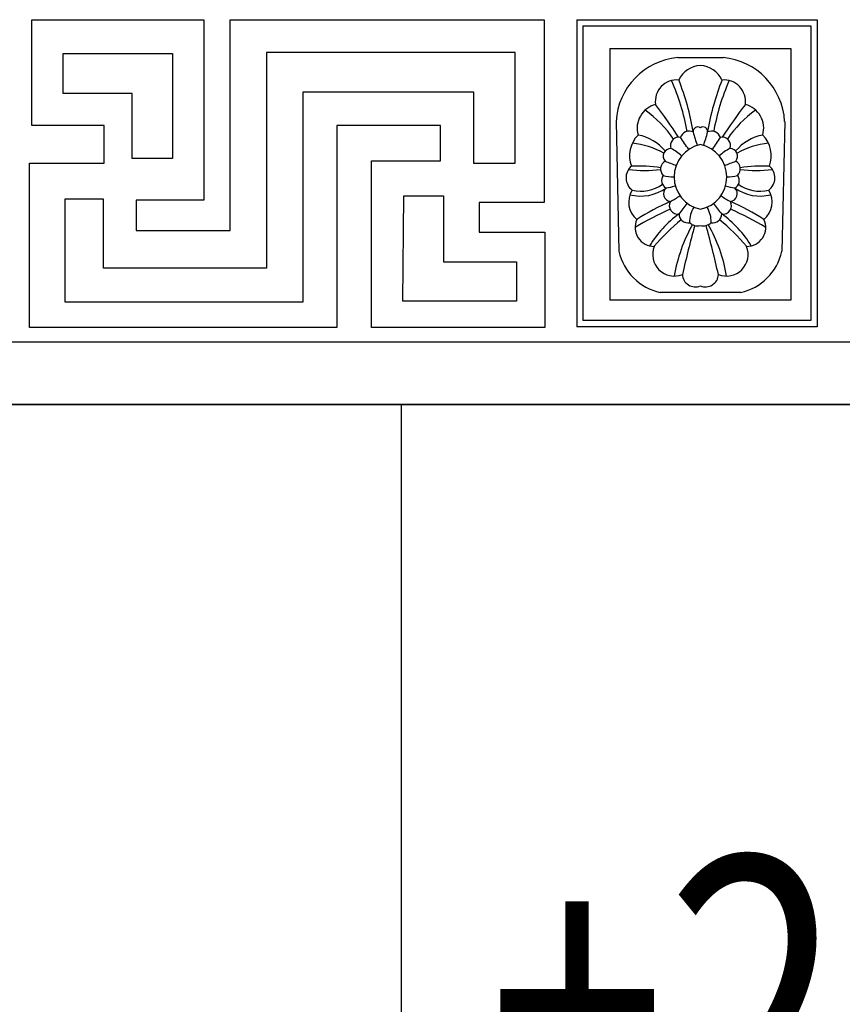
# Model space of a CAD drawing. Extents: x 500 to 3048, y 2590 to 3005.
# Drawn here: x 2206 to 2218, y 2718 to 2732 of the extents above; entities that cross this region are included whole.
import ezdxf

# ---------------------------------------------------------------- set-up
doc = ezdxf.new("R2010")
doc.units = 0
doc.layers.get('0').update_dxf_attribs({"linetype": 'CONTINUOUS'})
doc.styles.add('China', font='PMingLiU.ttf')

msp = doc.modelspace()

# ---------------------------------------------------------------- linework, layer by layer
for p, q in [((2206.501, 2732.395), (2209.004, 2732.395)), ((2206.501, 2730.852), (2206.501, 2732.395)), ((2209.004, 2732.395), (2209.004, 2729.766)), ((2209.39, 2729.322), (2209.39, 2732.395)), ((2209.39, 2732.395), (2213.964, 2732.395)), ((2213.964, 2732.395), (2213.964, 2729.731)), ((2214.439, 2732.395), (2217.943, 2732.395)), ((2214.439, 2732.395), (2214.439, 2727.92)), ((2214.53, 2732.304), (2217.852, 2732.304)), ((2214.53, 2732.304), (2214.53, 2728.011)), ((2217.852, 2732.304), (2217.852, 2728.011)), ((2217.943, 2732.395), (2217.943, 2727.92)), ((2214.924, 2731.974), (2217.56, 2731.974)), ((2214.924, 2731.974), (2214.924, 2728.307)), ((2217.56, 2731.974), (2217.56, 2728.307)), ((2206.958, 2731.32), (2206.958, 2731.904)), ((2206.958, 2731.904), (2208.548, 2731.904)), ((2208.548, 2731.904), (2208.548, 2730.373)), ((2209.917, 2731.916), (2209.917, 2728.772)), ((2213.543, 2731.916), (2209.917, 2731.916)), ((2213.543, 2730.303), (2213.543, 2731.916)), ((2215.912, 2731.842), (2216.572, 2731.842)), ((2207.963, 2731.32), (2206.958, 2731.32)), ((2207.963, 2730.373), (2207.963, 2731.32)), ((2210.455, 2728.282), (2210.455, 2731.343)), ((2210.455, 2731.343), (2212.934, 2731.343)), ((2212.934, 2731.343), (2212.934, 2730.303)), ((2207.554, 2730.852), (2206.501, 2730.852)), ((2207.554, 2730.303), (2207.554, 2730.852)), ((2212.455, 2730.852), (2210.946, 2730.852)), ((2210.946, 2730.852), (2210.946, 2727.908)), ((2212.455, 2730.338), (2212.455, 2730.852)), ((2215.014, 2730.912), (2215.055, 2729.018)), ((2217.47, 2730.912), (2217.429, 2729.018)), ((2206.466, 2730.303), (2207.554, 2730.303)), ((2206.466, 2727.908), (2206.466, 2730.303)), ((2208.548, 2730.373), (2207.963, 2730.373)), ((2211.449, 2727.908), (2211.449, 2730.338)), ((2211.449, 2730.338), (2212.455, 2730.338)), ((2212.934, 2730.303), (2213.543, 2730.303)), ((2211.907, 2728.291), (2211.921, 2729.826)), ((2211.921, 2729.826), (2212.498, 2729.826)), ((2212.498, 2729.826), (2212.498, 2728.866)), ((2207.542, 2729.777), (2206.981, 2729.777)), ((2206.981, 2729.777), (2206.981, 2728.282)), ((2207.542, 2728.772), (2207.542, 2729.777)), ((2209.004, 2729.766), (2208.022, 2729.766)), ((2208.022, 2729.766), (2208.022, 2729.322)), ((2213.964, 2729.731), (2213.016, 2729.731)), ((2213.016, 2729.731), (2213.016, 2729.298)), ((2208.022, 2729.322), (2209.39, 2729.322)), ((2213.016, 2729.298), (2213.975, 2729.298)), ((2213.975, 2729.298), (2213.975, 2727.908)), ((2212.498, 2728.866), (2213.561, 2728.866)), ((2213.561, 2728.866), (2213.561, 2728.291)), ((2209.917, 2728.772), (2207.542, 2728.772)), ((2216.827, 2728.417), (2215.657, 2728.417)), ((2206.981, 2728.282), (2210.455, 2728.282)), ((2213.561, 2728.291), (2211.907, 2728.291)), ((2217.56, 2728.307), (2214.924, 2728.307)), ((2217.852, 2728.011), (2214.53, 2728.011)), ((2210.946, 2727.908), (2206.466, 2727.908)), ((2213.975, 2727.908), (2211.449, 2727.908)), ((2217.943, 2727.92), (2214.439, 2727.92)), ((2214.186, 2727.695), (2190.341, 2727.695)), ((2221.963, 2727.695), (2214.186, 2727.695)), ((2175.813, 2726.784), (2221.052, 2726.784)), ((2214.186, 2726.784), (2190.341, 2726.784)), ((2221.051, 2726.784), (2211.881, 2726.784)), ((2211.881, 2726.784), (2211.881, 2708.444)), ((2221.052, 2726.784), (2214.186, 2726.784))]:
    msp.add_line(p, q)
for centre, radius, start, end in [((2216.001, 2730.858), 0.988, 95.1374, 176.8772), ((2216.483, 2730.858), 0.988, 3.1228, 84.8626), ((2216.254, 2731.367), 0.359, 91.9052, 155.3864), ((2216.23, 2731.367), 0.359, 24.6136, 88.0948), ((2215.9, 2731.201), 0.316, 85.0989, 187.7154), ((2212.934, 2730.223), 3.161, 9.9057, 23.9855), ((2212.524, 2730.164), 3.662, 9.4597, 21.6694), ((2219.96, 2730.164), 3.662, 158.3306, 170.5403), ((2219.55, 2730.223), 3.161, 156.0145, 170.0943), ((2216.584, 2731.201), 0.316, 352.2846, 94.9011), ((2215.678, 2730.813), 0.358, 104.6968, 196.0129), ((2209.82, 2726.737), 7.267, 32.8651, 37.4764), ((2222.664, 2726.737), 7.267, 142.5236, 147.1349), ((2216.806, 2730.813), 0.358, 343.9871, 75.3032), ((2214.491, 2729.744), 1.635, 33.8417, 54.6401), ((2217.993, 2729.744), 1.635, 125.3599, 146.1583), ((2216.202, 2730.766), 0.0658, 52.7275, 187.6214), ((2216.282, 2730.766), 0.0658, 352.3786, 127.2725), ((2215.638, 2730.412), 0.428, 135.2378, 200.8536), ((2215.201, 2730.037), 0.69, 40.0936, 78.8923), ((2215.924, 2730.561), 0.12, 76.2877, 201.6448), ((2216.08, 2730.637), 0.134, 64.5291, 162.297), ((2207.581, 2724.873), 10.187, 33.5486, 34.7371), ((2222.674, 2732.628), 6.8, 195.9691, 197.6863), ((2209.81, 2732.628), 6.8, 342.3137, 344.0309), ((2216.405, 2730.637), 0.134, 17.703, 115.4709), ((2224.903, 2724.873), 10.187, 145.2629, 146.4514), ((2216.56, 2730.561), 0.12, 338.3552, 103.7123), ((2217.283, 2730.037), 0.69, 101.1077, 139.9064), ((2216.847, 2730.412), 0.428, 339.1464, 44.7622), ((2215.122, 2729.401), 1.201, 60.8089, 83.8683), ((2216.339, 2730.103), 0.481, 101.5795, 258.4205), ((2216.146, 2730.103), 0.481, 281.5795, 78.4205), ((2217.362, 2729.401), 1.201, 96.1317, 119.1911), ((2215.809, 2730.407), 0.109, 88.3624, 222.0494), ((2215.558, 2729.979), 0.594, 46.3794, 64.6937), ((2216.926, 2729.979), 0.594, 115.3063, 133.6206), ((2216.675, 2730.407), 0.109, 317.9506, 91.6376), ((2215.382, 2730.089), 0.224, 130.0911, 232.7755), ((2215.328, 2728.089), 2.173, 81.1431, 92.372), ((2215.795, 2730.218), 0.134, 120.1058, 224.6919), ((2218.003, 2736.019), 6.124, 248.1922, 249.8031), ((2214.482, 2736.019), 6.124, 290.1969, 291.8078), ((2216.689, 2730.218), 0.134, 315.3081, 59.8942), ((2217.157, 2728.089), 2.173, 87.628, 98.8569), ((2217.103, 2730.089), 0.224, 307.2245, 49.9089), ((2215.434, 2732.12), 1.923, 262.8384, 276.7784), ((2215.803, 2730.051), 0.126, 144.9645, 241.0466), ((2215.859, 2730.735), 0.632, 255.3553, 269.8474), ((2216.625, 2730.735), 0.632, 270.1526, 284.6447), ((2216.682, 2730.051), 0.126, 298.9534, 35.0355), ((2217.05, 2732.12), 1.923, 263.2216, 277.1616), ((2215.375, 2730.443), 0.547, 256.3997, 305.1325), ((2215.641, 2730.689), 0.754, 277.6506, 288.1263), ((2216.843, 2730.689), 0.754, 251.8737, 262.3494), ((2217.109, 2730.443), 0.547, 234.8675, 283.6003), ((2215.526, 2729.737), 0.329, 148.1792, 230.3819), ((2215.373, 2730.463), 0.639, 255.6155, 305.2383), ((2215.819, 2729.858), 0.114, 132.8386, 262.8282), ((2215.448, 2730.482), 0.819, 295.847, 307.194), ((2217.036, 2730.482), 0.819, 232.806, 244.153), ((2216.665, 2729.858), 0.114, 277.1718, 47.1614), ((2217.111, 2730.463), 0.639, 234.7617, 284.3845), ((2216.958, 2729.737), 0.329, 309.6181, 31.8208), ((2217.1, 2726.737), 3.275, 113.2932, 123.0011), ((2215.913, 2729.685), 0.124, 150.9643, 278.4726), ((2212.584, 2732.243), 4.289, 321.288, 323.9307), ((2219.9, 2732.243), 4.289, 216.0693, 218.712), ((2216.571, 2729.685), 0.124, 261.5274, 29.0357), ((2215.384, 2726.737), 3.275, 56.9989, 66.7068), ((2217.688, 2725.375), 4.656, 113.9002, 120.9981), ((2216.828, 2728.305), 1.545, 125.4743, 149.0893), ((2216.058, 2729.56), 0.127, 178.8529, 282.6172), ((2216.514, 2729.446), 0.429, 149.6234, 181.277), ((2215.97, 2729.446), 0.429, 358.723, 30.3766), ((2216.426, 2729.56), 0.127, 257.3828, 1.1471), ((2215.656, 2728.305), 1.545, 30.9107, 54.5257), ((2214.796, 2725.375), 4.656, 59.0019, 66.0998), ((2215.565, 2729.366), 0.275, 154.7278, 270.9167), ((2217.632, 2727.374), 2.684, 128.4374, 140.2151), ((2218.065, 2728.297), 2.233, 150.1691, 170.6873), ((2231.707, 2725.113), 16.127, 164.6014, 167.2188), ((2216.202, 2729.559), 0.169, 226.374, 283.5527), ((2216.282, 2729.559), 0.169, 256.4473, 313.626), ((2200.777, 2725.113), 16.127, 12.7812, 15.3986), ((2214.419, 2728.297), 2.233, 9.3127, 29.8309), ((2214.852, 2727.374), 2.684, 39.7849, 51.5626), ((2216.919, 2729.366), 0.275, 269.0833, 25.2722), ((2215.825, 2729.188), 0.788, 192.3895, 257.6604), ((2215.861, 2728.973), 0.315, 157.9465, 292.1034), ((2216.623, 2728.973), 0.315, 247.8966, 22.0535), ((2216.659, 2729.188), 0.788, 282.3396, 347.6105), ((2216.168, 2728.688), 0.188, 182.1036, 293.2966), ((2216.316, 2728.688), 0.188, 246.7034, 357.8964)]:
    msp.add_arc(centre, radius, start, end)

# ---------------------------------------------------------------- texts
at = {"style": 'China', "width": 0.8}
msp.add_text('+2', height=4.2793, dxfattribs=at).set_placement((2213.147, 2715.912))

doc.saveas('drawing.dxf')
